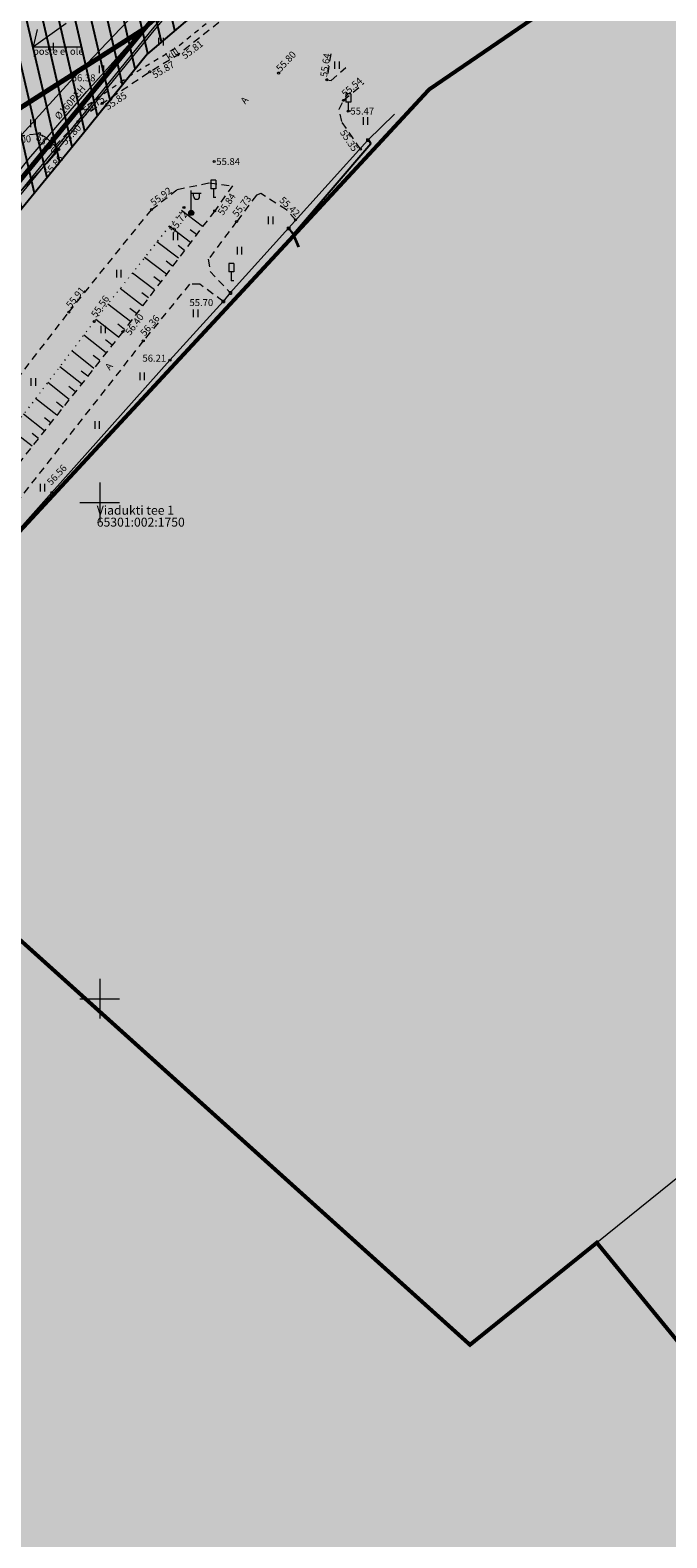
# Model space of a CAD drawing. Units: metres. Extents: x 548706 to 552201, y 6579224 to 6581606.
# Drawn here: x 549843 to 549907, y 6580546 to 6580698 of the extents above; entities that cross this region are included whole.
import ezdxf
from ezdxf.enums import TextEntityAlignment as Align

# ---------------------------------------------------------------- set-up
doc = ezdxf.new("R2010")
doc.units = ezdxf.units.M
for name, pattern in [('AAREKIVI', [0.2, 0.1, 0.1]), ('ASFBET', [2.5, 1.5, -1]), ('KATASTRIPIIR', [0.02, 0.01, 0.01]), ('KRUUSKILL', [2, 1, -1]), ('NOLVAALL', [1.2, 0.2, -1]), ('NOLVAKRIIPS', [0.2, 0.1, 0.1])]:
    doc.linetypes.add(name, pattern=pattern)
for name, color, linetype in [('-sraf-cesty', 7, 'Continuous'), ('ABIJOONIS', 130, 'Continuous'), ('AED', 7, 'Continuous'), ('GTRASS', 4, 'Continuous'), ('HALJASTUS', 3, 'Continuous'), ('KPKAABEL', 1, 'Continuous'), ('LIIKLUS', 7, 'Continuous'), ('MPKAABEL', 1, 'Continuous'), ('OPT-kitsendus', 7, 'Continuous'), ('PIIR', 32, 'Continuous'), ('POST', 7, 'Continuous'), ('RELJEEF', 34, 'Continuous'), ('TEE', 7, 'Continuous'), ('VORK', 7, 'Continuous'), ('VTRASS', 5, 'Continuous')]:
    doc.layers.add(name, color=color, linetype=linetype)
doc.layers.add('KORGUS-EH2000', color=2, linetype='Continuous', lineweight=0)
doc.styles.add('romans', font='romans.shx')
doc.styles.add('Style-INTL_ISO', font='INTL_ISO.shx')
doc.styles.add('Style-INTL_ISO_ITALIC', font='INTL_ISO_ITALIC.shx')
doc.linetypes.add('-G-', pattern='A,10,-1.5,["G",romans,S=1.4,R=0,X=-0.7,Y=-0.7],-1.5,10,-3', length=26)
doc.linetypes.add('-V-', pattern='A,10,-1.5,["V",romans,S=1.4,R=0,X=-0.7,Y=-0.7],-1.5,10,-3', length=26)
doc.linetypes.add('EP_KBL', pattern='A,8,-2,[138,mkm.shx,S=1,R=0,X=0,Y=0],1,[138,mkm.shx,S=1,R=0,X=0,Y=0],4,[138,mkm.shx,S=1,R=180,X=0,Y=0],1,[138,mkm.shx,S=1,R=180,X=0,Y=0],-2', length=18)
doc.linetypes.add('MP_KBL', pattern='A,8,-2,[138,mkm.shx,S=1,R=0,X=0,Y=0],6,[138,mkm.shx,S=1,R=180,X=0,Y=0],-2', length=18)
doc.linetypes.add('VO_AED', pattern='A,2.5,[135,mkm.shx,S=0.6,R=0,X=0,Y=0],5,[135,mkm.shx,S=0.6,R=180,X=0,Y=0],2.5', length=10)

# ---------------------------------------------------------------- blocks, each defined once
blk = doc.blocks.new('RING02_12')
at = {"layer": 'KORGUS-EH2000', "color": 32, "linetype": 'Continuous', "lineweight": 0}
blk.add_circle((0, 0), 0.2, dxfattribs=at)
blk = doc.blocks.new('HEIN_11')
at = {"layer": 'HALJASTUS', "linetype": 'Continuous', "lineweight": 0}
for p, q in [((-0.46, 0.76), (-0.46, -0.76)), ((0.46, 0.76), (0.46, -0.76))]:
    blk.add_line(p, q, dxfattribs=at)
blk = doc.blocks.new('LIIKLM_3')
at = {"layer": 'LIIKLUS', "linetype": 'Continuous', "lineweight": 0}
for p, q in [((-0.5, 3.5), (-0.5, 1.8)), ((0.5, 3.5), (-0.5, 3.5)), ((0.5, 3.5), (0.5, 1.8)), ((0.5, 1.8), (-0.5, 1.8)), ((0, 1.8), (0, 0)), ((0.5, 0), (0, 0))]:
    blk.add_line(p, q, dxfattribs=at)
blk = doc.blocks.new('MEPOST_4')
at = {"layer": 'POST', "linetype": 'Continuous', "lineweight": 0}
for radius in [0.5, 0.45, 0.4, 0.35, 0.3, 0.25, 0.2, 0.15, 0.1, 0.05]:
    blk.add_circle((0, 0), radius, dxfattribs=at)
blk = doc.blocks.new('VAPOST_7')
at = {"layer": 'POST', "linetype": 'Continuous', "lineweight": 0}
for p, q in [((0, 0.5), (0, 4.5)), ((0, 4), (2, 4)), ((0.45, 3.36), (0.45, 4)), ((1.68, 3.36), (1.68, 4))]:
    blk.add_line(p, q, dxfattribs=at)
blk.add_arc((1.07, 3.36), 0.613, 180, 0, dxfattribs=at)
blk.add_point((0, 0), dxfattribs=at)
blk = doc.blocks.new('VARPOS_4')
at = {"layer": 'AED', "linetype": 'Continuous', "lineweight": 0}
for p, q in [((-0.25, 0.25), (-0.25, -0.25)), ((-0.25, 0.25), (0.25, 0.25)), ((0.25, 0.25), (0.25, -0.25)), ((-0.25, -0.25), (0.25, -0.25))]:
    blk.add_line(p, q, dxfattribs=at)
blk = doc.blocks.new('VKORIS_9')
at = {"layer": 'VORK', "linetype": 'Continuous', "lineweight": 0}
for p, q in [((0, 4), (0, -4)), ((-4, 0), (4, 0))]:
    blk.add_line(p, q, dxfattribs=at)

msp = doc.modelspace()

# ---------------------------------------------------------------- hatches: boundary and pattern name
at = {"layer": '-sraf-cesty', "lineweight": 0, "transparency": 33554687}
h = msp.add_hatch(dxfattribs=at)
h.set_pattern_fill('ANSI36', color=31, scale=1.5, angle=87)
h.paths.add_polyline_path([(549396.136, 6580794.08), (550008.729, 6580794.08), (550008.729, 6580365.48), (549396.136, 6580365.48)])
at = {"layer": '-sraf-cesty', "transparency": 33554687}
h = msp.add_hatch(dxfattribs=at)
h.set_pattern_fill('ANSI31', color=35, scale=0.5, angle=58)
h.paths.add_polyline_path([(549621.749, 6580508.073), (549639.71, 6580522.249), (549664.824, 6580536.841), (549668.585, 6580539.571), (549673.034, 6580542.111), (549680.115, 6580546.85), (549691.646, 6580554.13), (549700.241, 6580560.888), (549701.501, 6580560.565), (549731.425, 6580580.579), (549750.471, 6580596.156), (549761.677, 6580604.162), (549771.162, 6580613.025), (549802.575, 6580644.883), (549838.717, 6580684.686), (549832.342, 6580683.604), (549831.167, 6580682.838), (549826.834, 6580678.783), (549800.278, 6580650.48), (549799.058, 6580650.123), (549786.39, 6580653.559), (549785.843, 6580653.228), (549758.563, 6580624.583), (549757.198, 6580626.168), (549784.573, 6580654.797), (549786.066, 6580655.701), (549799.196, 6580652.248), (549825.43, 6580680.209), (549828.494, 6580683.075), (549603.051, 6580642.292), (549511.195, 6580639.197), (549506.917, 6580694.68), (549597.513, 6580696.719), (549849.633, 6580741.799), (549867.65, 6580705.526), (549864.173, 6580703.19), (549854.795, 6580695.198), (549848.238, 6580687.029), (549827.369, 6580661.538), (549810.272, 6580640.818), (549818.496, 6580632.263), (549824.232, 6580627.435), (549821.657, 6580624.374), (549814.806, 6580630.14), (549807.537, 6580637.889), (549796.409, 6580623.7), (549783.263, 6580610.323), (549783.297, 6580609.995), (549789.799, 6580603.86), (549793.727, 6580599.448), (549795.675, 6580597.832), (549794.271, 6580596.139), (549792.194, 6580597.861), (549788.22, 6580602.325), (549781.191, 6580608.959), (549780.969, 6580611.128), (549794.765, 6580625.166), (549806.198, 6580639.303), (549779.727, 6580614.804), (549772.405, 6580607.677), (549763.512, 6580600.504), (549750.231, 6580590.792), (549733.822, 6580577.372), (549702.225, 6580556.25), (549701.161, 6580556.523), (549693.473, 6580550.478), (549670.83, 6580536.258), (549663.288, 6580530.785), (549654.925, 6580525.639), (549650.115, 6580523.284), (549624.631, 6580504.36)])
at = {"layer": 'TEE', "true_color": 0x939598}
h = msp.add_hatch(color=252, dxfattribs=at)
h.dxf.hatch_style = 1
h.paths.add_polyline_path([(549648.168, 6580496.673), (549656.533, 6580503.614), (549664.115, 6580508.653), (549675.527, 6580518.03), (549707.157, 6580544.019), (549741.063, 6580571.879), (549773.648, 6580599.644), (549783.443, 6580608.481), (549796.289, 6580621.585), (549799.998, 6580625.578), (549806.873, 6580634.11), (549811.696, 6580640.41), (549818.696, 6580649.552), (549825.969, 6580659.026), (549827.751, 6580661.347), (549829.821, 6580663.919), (549836.388, 6580676.079), (549845.505, 6580685.917), (549848.546, 6580688.997), (549854.954, 6580693.337), (549862.518, 6580698.795), (549873.247, 6580695.188), (549872.87, 6580692.668), (549874.082, 6580689.614), (549876.237, 6580685.596), (549869.637, 6580678.548), (549868.783, 6580679.489), (549866.221, 6580681.117), (549863.353, 6580681.895), (549861.184, 6580682.173), (549857.808, 6580681.525), (549855.292, 6580679.562), (549835.572, 6580654.511), (549834.408, 6580652.251), (549818.882, 6580634.641), (549796.722, 6580611.323), (549793.133, 6580607.546), (549791.752, 6580605.147), (549790.667, 6580601.887), (549790.44, 6580598.306), (549790.961, 6580592.537), (549784.148, 6580585.625), (549779.267, 6580587.477), (549774.451, 6580587.368), (549771.224, 6580586.578), (549763.902, 6580581.721), (549743.319, 6580564.684), (549673.938, 6580506.857), (549660.326, 6580494.678), (549653.954, 6580489.398)])
at = {"layer": 'TEE', "true_color": 0xfecc66}
h = msp.add_hatch(color=31, dxfattribs=at)
h.dxf.hatch_style = 1
h.paths.add_polyline_path([(549648.168, 6580496.673), (549646.866, 6580498.309), (549648.908, 6580501.046), (549657.789, 6580508.172), (549700.91, 6580543.161), (549715.93, 6580555.423), (549752.775, 6580585.511), (549756.918, 6580588.997), (549773.94, 6580603.668), (549776.027, 6580606.071), (549776.795, 6580607.23), (549777.428, 6580608.667), (549777.533, 6580611.686), (549776.995, 6580613.711), (549776.317, 6580617.59), (549776.774, 6580620.758), (549777.864, 6580623.109), (549790.845, 6580636.949), (549800.716, 6580647.321), (549816.431, 6580663.964), (549830.544, 6580679.53), (549832.296, 6580681.027), (549837.062, 6580683.751), (549840.509, 6580686.745), (549844.029, 6580687.191), (549845.89, 6580685.563), (549839.235, 6580678.338), (549837.377, 6580679.979), (549835.241, 6580679.376), (549833.344, 6580678.143), (549831.892, 6580676.88), (549822.528, 6580666.492), (549822.386, 6580665.882), (549823.998, 6580664.032), (549827.152, 6580661.692), (549827.775, 6580661.25), (549826.078, 6580659.068), (549819.996, 6580663.698), (549806.516, 6580649.633), (549792.626, 6580634.94), (549782.281, 6580624.032), (549780.468, 6580621.653), (549779.514, 6580619.251), (549779.232, 6580616.777), (549780.541, 6580611.556), (549780.327, 6580609.181), (549780.017, 6580608.229), (549779.539, 6580606.758), (549778.812, 6580605.345), (549778.829, 6580604.358), (549765.418, 6580592.522), (549748.963, 6580578.802), (549732.151, 6580564.557), (549685.185, 6580525.831), (549664.115, 6580508.653), (549656.436, 6580503.589)])

# ---------------------------------------------------------------- linework, layer by layer
at = {"layer": 'ABIJOONIS', "linetype": 'Continuous', "lineweight": 0}
msp.add_line((549843.318, 6580695.906), (549843.729, 6580697.642), dxfattribs=at)
at = {"layer": 'ABIJOONIS', "linetype": 'Continuous', "lineweight": 0, "flags": 128}
msp.add_lwpolyline([(549846.63, 6580698.241), (549843.318, 6580695.906), (549848.134, 6580695.906)], dxfattribs=at)
at = {"layer": 'AED', "linetype": 'VO_AED', "lineweight": 0, "ltscale": 0.5}
for p, q in [((549876.972, 6580686.501), (549879.665, 6580689.112)), ((549863.14, 6580671.106), (549868.998, 6580677.615))]:
    msp.add_line(p, q, dxfattribs=at)
at = {"layer": 'AED', "linetype": 'Continuous', "lineweight": 0, "ltscale": 0.5, "flags": 128}
for points in [[(549876.972, 6580686.501), (549868.998, 6580677.615)], [(549863.14, 6580671.106), (549862.428, 6580670.251)]]:
    msp.add_lwpolyline(points, dxfattribs=at)
at = {"layer": 'AED', "linetype": 'VO_AED', "lineweight": 0, "ltscale": 0.5}
msp.add_lwpolyline([(549822.491, 6580624.106), (549821.841, 6580624.831), (549830.368, 6580634.388), (549845.176, 6580650.998), (549857.069, 6580664.326), (549862.428, 6580670.251)], dxfattribs=at)
at = {"layer": 'GTRASS', "linetype": '-G-', "lineweight": 0, "ltscale": 0.5, "flags": 128}
msp.add_lwpolyline([(549746.641, 6580589.832), (549747.916, 6580590.924), (549752.466, 6580594.835), (549757.016, 6580598.746), (549761.528, 6580602.701), (549766.04, 6580606.657), (549770.344, 6580610.837), (549773.373, 6580613.778), (549776.112, 6580616.438), (549778.647, 6580618.9), (549782.646, 6580622.784), (549786.85, 6580626.963), (549791.055, 6580631.141), (549795.154, 6580635.48), (549799.253, 6580639.818), (549807.355, 6580648.579), (549815.598, 6580657.182), (549823.66, 6580666.071), (549831.566, 6580674.952), (549839.332, 6580684.022), (549847.364, 6580692.787), (549854.145, 6580699.896), (549855.964, 6580701.098), (549862.298, 6580705.433)], dxfattribs=at)
at = {"layer": 'KPKAABEL', "linetype": 'EP_KBL', "lineweight": 0, "ltscale": 0.5, "flags": 128}
for points in [[(549794.909, 6580596.909), (549792.891, 6580598.582), (549788.938, 6580603.023), (549784.408, 6580607.292), (549782.148, 6580609.43), (549782.012, 6580610.762), (549790.82, 6580619.73), (549795.512, 6580624.5), (549803.691, 6580634.621), (549810.379, 6580642.852), (549814.219, 6580647.521), (549818.059, 6580652.191), (549824.672, 6580660.102), (549831.488, 6580668.57), (549835.718, 6580673.68), (549839.949, 6580678.789), (549843.629, 6580683.289), (549847.309, 6580687.789), (549855.02, 6580697.301), (549861.551, 6580705.27), (549862.602, 6580706.512), (549862.488, 6580707.66)], [(549847.464, 6580687.663), (549855.175, 6580697.175), (549861.705, 6580705.142), (549862.84, 6580706.545), (549864, 6580707.969)], [(549847.464, 6580687.663), (549855.175, 6580697.175), (549861.705, 6580705.142), (549862.809, 6580706.447), (549862.687, 6580707.68)], [(549847.464, 6580687.662), (549840.103, 6580678.662), (549831.643, 6580668.444), (549824.827, 6580659.975), (549818.213, 6580652.063), (549810.534, 6580642.725), (549803.846, 6580634.495)], [(549847.464, 6580687.662), (549840.103, 6580678.662), (549831.643, 6580668.444), (549824.827, 6580659.975), (549818.213, 6580652.063), (549810.534, 6580642.725), (549803.846, 6580634.495)]]:
    msp.add_lwpolyline(points, dxfattribs=at)
at = {"layer": 'MPKAABEL', "linetype": 'MP_KBL', "ltscale": 0.5, "flags": 128}
for points in [[(549880.318, 6580688.572), (549869.497, 6580677.006), (549870.045, 6580675.763)], [(549868.944, 6580677.727), (549869.508, 6580677.065), (549877.269, 6580686.171), (549877.096, 6580686.509)], [(549869.998, 6580675.713), (549869.455, 6580676.98), (549868.944, 6580677.727)]]:
    msp.add_lwpolyline(points, dxfattribs=at)
at = {"layer": 'OPT-kitsendus', "color": 35, "flags": 128}
msp.add_lwpolyline([(549864.173, 6580703.19), (549854.795, 6580695.198), (549848.238, 6580687.029), (549827.369, 6580661.538)], dxfattribs=at)
at = {"layer": 'PIIR', "color": 36, "linetype": 'KATASTRIPIIR', "lineweight": 0, "ltscale": 0.5}
for points in [[(549668.15, 6580762.54), (549729.23, 6580828.64), (549863.02, 6580708.11), (549854.49, 6580697.71), (549831.29, 6580682.91), (549767.56, 6580615.47), (549739.25, 6580661.42), (549597.73, 6580573.99), (549560.36, 6580621.47), (549677.33, 6580753.97), (549668.15, 6580762.54)], [(550075.88, 6580717.11), (549922.54, 6580593.56), (549900.03, 6580575.42), (549887.26, 6580565.13), (549821.18, 6580624.66), (549883.15, 6580691.6), (550005.91, 6580775.51), (550075.88, 6580717.11)]]:
    msp.add_lwpolyline(points, close=True, dxfattribs=at)
at = {"layer": 'PIIR', "color": 36, "linetype": 'KATASTRIPIIR', "lineweight": 0, "ltscale": 0.5, "const_width": 0.4}
msp.add_lwpolyline([(549783.78, 6580463.99), (549807.01, 6580497.96), (549807.18, 6580539.99), (549799.38, 6580565.13), (549777.74, 6580586.62), (549722.13, 6580527.74), (549668.96, 6580483.13), (549639.34, 6580520.92), (549774.48, 6580604.34), (549794.75, 6580624.85), (549854.49, 6580697.71), (549863.02, 6580708.11), (549863.02, 6580708.11), (549984.97, 6580791.48), (550005.91, 6580775.51), (549883.15, 6580691.6), (549821.18, 6580624.66), (549794.99, 6580595.22), (549814.74, 6580575.09), (549825.09, 6580542.36), (549824.83, 6580500.19), (549824.79, 6580493.01), (549821.5, 6580487.93), (549795.9, 6580448.31)], dxfattribs=at)
at = {"layer": 'PIIR', "color": 36, "linetype": 'KATASTRIPIIR', "lineweight": 0, "ltscale": 0.5}
for points, const_width in [([(549767.56, 6580615.47), (549831.29, 6580682.91), (549854.49, 6580697.71), (549794.75, 6580624.85), (549774.48, 6580604.34), (549767.56, 6580615.47)], 0.5), ([(549794.99, 6580595.22), (549821.18, 6580624.66), (549887.26, 6580565.13), (549900.03, 6580575.42), (549963.94, 6580497.33), (549967.41, 6580493.15), (549956.49, 6580483.33), (549918.84, 6580449.63), (549905.2, 6580459.09), (549824.83, 6580500.19), (549825.09, 6580542.36), (549814.74, 6580575.09), (549794.99, 6580595.22)], 0.4)]:
    msp.add_lwpolyline(points, close=True, dxfattribs=dict(at, const_width=const_width))
at = {"layer": 'RELJEEF', "linetype": 'NOLVAKRIIPS', "lineweight": 0, "ltscale": 0.5}
for p, q in [((549860.358, 6580677.782), (549858.23, 6580679.396)), ((549859.149, 6580676.188), (549856.993, 6580677.824)), ((549859.754, 6580676.985), (549859.111, 6580677.472)), ((549857.941, 6580674.595), (549855.756, 6580676.252)), ((549858.545, 6580675.392), (549857.894, 6580675.885)), ((549856.732, 6580673.001), (549854.519, 6580674.68)), ((549857.336, 6580673.798), (549856.677, 6580674.298)), ((549855.523, 6580671.408), (549853.282, 6580673.108)), ((549856.128, 6580672.205), (549855.46, 6580672.712)), ((549854.314, 6580669.815), (549852.045, 6580671.536)), ((549854.919, 6580670.611), (549854.242, 6580671.125)), ((549853.106, 6580668.221), (549850.808, 6580669.964)), ((549853.71, 6580669.018), (549853.025, 6580669.538)), ((549851.886, 6580666.637), (549849.607, 6580668.438)), ((549852.501, 6580667.425), (549851.808, 6580667.951)), ((549850.645, 6580665.068), (549848.393, 6580666.848)), ((549851.266, 6580665.852), (549850.585, 6580666.39)), ((549849.405, 6580663.499), (549847.182, 6580665.256)), ((549850.025, 6580664.283), (549849.354, 6580664.814)), ((549848.165, 6580661.929), (549845.972, 6580663.663)), ((549848.785, 6580662.714), (549848.123, 6580663.238)), ((549846.925, 6580660.36), (549844.762, 6580662.07)), ((549847.545, 6580661.145), (549846.891, 6580661.661)), ((549845.685, 6580658.791), (549843.551, 6580660.478)), ((549846.305, 6580659.576), (549845.66, 6580660.085)), ((549844.444, 6580657.222), (549842.341, 6580658.885)), ((549845.064, 6580658.007), (549844.429, 6580658.509)), ((549843.204, 6580655.653), (549841.131, 6580657.292)), ((549843.824, 6580656.438), (549843.198, 6580656.933))]:
    msp.add_line(p, q, dxfattribs=at)
at = {"layer": 'RELJEEF', "linetype": 'NOLVAALL', "lineweight": 0, "ltscale": 0.5}
msp.add_lwpolyline([(549858.477, 6580679.709), (549849.429, 6580668.212), (549838.275, 6580653.535)], dxfattribs=at)
at = {"layer": 'TEE', "linetype": 'KRUUSKILL', "lineweight": 0, "ltscale": 0.5, "flags": 128}
msp.add_lwpolyline([(549860.769, 6580709.745), (549858.692, 6580708.211), (549861.26, 6580704.044), (549862.027, 6580702.556), (549862.219, 6580700.629), (549861.399, 6580698.778), (549857.746, 6580695.808), (549853.028, 6580692.956), (549848.241, 6580689.651), (549844.894, 6580686.477)], dxfattribs=at)
at = {"layer": 'TEE', "linetype": 'ASFBET', "lineweight": 0, "ltscale": 0.5, "flags": 128}
for points in [[(549845.505, 6580685.917), (549847.837, 6580688.39), (549848.841, 6580689.25), (549850.248, 6580690.197), (549855.037, 6580693.393), (549857.849, 6580695.096), (549862.596, 6580698.857), (549863.161, 6580700.391), (549863.014, 6580702.231), (549862.263, 6580703.759), (549860.422, 6580706.468), (549862.47, 6580707.989)], [(549751.76, 6580584.626), (549752.775, 6580585.511), (549752.167, 6580587.283), (549749.259, 6580590.606), (549751.843, 6580592.98), (549754.993, 6580589.398), (549756.333, 6580588.527), (549759.22, 6580590.845), (549763.869, 6580594.862), (549771.915, 6580601.804), (549773.94, 6580603.668), (549776.027, 6580606.071), (549776.795, 6580607.23), (549777.468, 6580608.759), (549777.533, 6580611.686), (549776.995, 6580613.711), (549776.317, 6580617.59), (549776.75, 6580620.589), (549777.904, 6580623.2), (549780.33, 6580625.957), (549790.776, 6580636.877), (549796.921, 6580643.304), (549804.512, 6580651.338), (549816.431, 6580663.964), (549822.974, 6580671.018), (549830.544, 6580679.53), (549832.296, 6580681.027), (549837.149, 6580683.801), (549840.509, 6580686.745), (549843.93, 6580687.178), (549844.595, 6580686.752)]]:
    msp.add_lwpolyline(points, dxfattribs=at)
at = {"layer": 'TEE', "linetype": 'ASFBET', "lineweight": 0, "ltscale": 0.5}
for points in [[(549873.247, 6580695.188), (549872.855, 6580692.569), (549873.301, 6580692.502), (549874.773, 6580693.819)], [(549876.237, 6580685.596), (549874.356, 6580688.375), (549874.082, 6580689.614), (549874.54, 6580690.507), (549876.59, 6580692.235)], [(549839.282, 6580651.591), (549835.572, 6580654.511), (549846.885, 6580669.157), (549855.213, 6580679.5), (549857.808, 6580681.525), (549861.031, 6580682.192), (549863.353, 6580681.895), (549861.567, 6580679.375)], [(549869.704, 6580678.474), (549868.783, 6580679.489), (549866.221, 6580681.117), (549865.773, 6580680.945), (549863.771, 6580678.284), (549860.918, 6580674.49), (549861.105, 6580673.259), (549863.14, 6580671.106), (549862.428, 6580670.251), (549860.062, 6580671.991), (549859.033, 6580671.978), (549854.386, 6580666.285), (549841.153, 6580649.401), (549829.108, 6580635.434), (549822.167, 6580627.385), (549820.907, 6580625.543), (549820.218, 6580623.421)], [(549861.567, 6580679.375), (549852.331, 6580667.2), (549840.087, 6580651.71), (549839.282, 6580651.591)]]:
    msp.add_lwpolyline(points, dxfattribs=at)
at = {"layer": 'TEE', "linetype": 'AAREKIVI', "lineweight": 0, "ltscale": 0.5, "flags": 128}
msp.add_lwpolyline([(549844.595, 6580686.752), (549845.89, 6580685.563), (549844.633, 6580684.139), (549840.041, 6580679.189), (549839.235, 6580678.338), (549837.919, 6580679.473)], dxfattribs=at)
at = {"layer": 'VTRASS', "linetype": '-V-', "lineweight": 0, "ltscale": 0.5}
msp.add_lwpolyline([(549746.31, 6580590.169), (549751.679, 6580594.56), (549758.119, 6580599.062), (549762.297, 6580602.094), (549770.962, 6580609.063), (549790.637, 6580628.217), (549797.657, 6580634.893), (549808.082, 6580643.432), (549810.862, 6580645.77), (549818.866, 6580656.343), (549820.635, 6580656.886), (549830.95, 6580669.509), (549842.874, 6580684.601), (549848.707, 6580691.387), (549853.383, 6580696.619), (549860.863, 6580703.221), (549862.98, 6580704.795)], dxfattribs=at)

# ---------------------------------------------------------------- block references
at = {"layer": 'AED', "linetype": 'Continuous', "lineweight": 0, "xscale": 0.5, "yscale": 0.5}
for p in [(549876.972, 6580686.501), (549868.998, 6580677.615), (549863.14, 6580671.106), (549862.428, 6580670.251)]:
    msp.add_blockref('VARPOS_4', p, dxfattribs=at)
at = {"layer": 'HALJASTUS', "linetype": 'Continuous', "lineweight": 0, "xscale": 0.5, "yscale": 0.5}
for p in [(549856.145, 6580696.424), (549845.068, 6580695.926), (549850.157, 6580693.62), (549873.86, 6580694.047), (549843.268, 6580688.18), (549876.731, 6580688.423), (549867.189, 6580678.42), (549857.606, 6580676.811), (549864.05, 6580675.355), (549851.905, 6580673.049), (549859.628, 6580669.043), (549850.328, 6580667.425), (549854.25, 6580662.691), (549843.293, 6580662.124), (549849.722, 6580657.795), (549844.223, 6580651.483)]:
    msp.add_blockref('HEIN_11', p, dxfattribs=at)
at = {"layer": 'KORGUS-EH2000', "color": 32, "linetype": 'Continuous', "lineweight": 0, "xscale": 0.5, "yscale": 0.5}
for p in [(549857.849, 6580695.096), (549855.037, 6580693.393), (549846.969, 6580692.773), (549868.006, 6580693.257), (549872.855, 6580692.569), (549874.54, 6580690.507), (549848.241, 6580689.651), (549850.248, 6580690.197), (549875.016, 6580689.424), (549847.837, 6580688.39), (549843.93, 6580687.178), (549845.89, 6580685.563), (549861.518, 6580684.341), (549876.237, 6580685.596), (549858.477, 6580679.709), (549855.213, 6580679.5), (549861.567, 6580679.375), (549863.771, 6580678.284), (549869.704, 6580678.474), (549846.885, 6580669.157), (549862.428, 6580670.251), (549849.429, 6580668.212), (549852.331, 6580667.2), (549854.386, 6580666.285), (549857.069, 6580664.326), (549845.176, 6580650.998)]:
    msp.add_blockref('RING02_12', p, dxfattribs=at)
at = {"layer": 'LIIKLUS', "linetype": 'Continuous', "lineweight": 0, "xscale": 0.5, "yscale": 0.5}
for p in [(549875.016, 6580689.424), (549861.434, 6580680.703), (549863.231, 6580672.322)]:
    msp.add_blockref('LIIKLM_3', p, dxfattribs=at)
at = {"layer": 'POST', "linetype": 'Continuous', "lineweight": 0, "xscale": 0.5, "yscale": 0.5}
for name in ['VAPOST_7', 'MEPOST_4']:
    msp.add_blockref(name, (549859.21, 6580679.164), dxfattribs=at)
at = {"layer": 'VORK', "linetype": 'Continuous', "lineweight": 0, "xscale": 0.5, "yscale": 0.5}
for p in [(549850, 6580650), (549850, 6580600)]:
    msp.add_blockref('VKORIS_9', p, dxfattribs=at)

# ---------------------------------------------------------------- texts
at = {"layer": 'ABIJOONIS', "linetype": 'Continuous', "lineweight": 0, "style": 'Style-INTL_ISO'}
msp.add_text('poste ei ole', height=0.7, dxfattribs=at).set_placement((549845.826, 6580695.447), align=Align.MIDDLE_CENTER)
at = {"layer": 'KORGUS-EH2000', "color": 32, "linetype": 'Continuous', "lineweight": 0, "style": 'Style-INTL_ISO_ITALIC'}
for s, rotation, p in [(' 55.81', 37.27229, (549858.204, 6580694.763)), (' 55.80', 46.71131, (549867.791, 6580693.409)), (' 55.64', 81.28416, (549872.494, 6580692.668)), (' 55.87', 30.53876, (549855.188, 6580692.886)), (' 55.54', 40.83443, (549874.321, 6580690.926)), (' 55.75', 34.73016, (549848.241, 6580689.281)), (' 55.85', 33.71767, (549850.448, 6580689.671)), (' 55.80', 46.67754, (549846.168, 6580686.038)), (' 55.35', 303.67202, (549874.318, 6580687.626)), (' 56.00', 7.46561, (549840.509, 6580686.32)), (' 55.90', 320.56005, (549843.58, 6580687.017)), (' 55.86', 50.35078, (549844.467, 6580682.846)), (' 55.92', 36.73969, (549855.038, 6580679.987)), (' 55.84', 56.49999, (549861.995, 6580678.874)), (' 55.73', 52.16663, (549863.426, 6580678.746)), (' 55.42', 316.33063, (549868.103, 6580680.767)), (' 55.72', 53.00812, (549857.07, 6580677.159)), (' 55.91', 51.48887, (549846.679, 6580669.557)), (' 55.56', 55.259, (549849.234, 6580668.59)), (' 56.40', 53.46381, (549852.66, 6580666.798)), (' 56.36', 49.39829, (549854.13, 6580666.757)), (' 56.56', 46.85725, (549844.716, 6580651.75))]:
    msp.add_text(s, height=0.7, rotation=rotation, dxfattribs=at).set_placement(p, align=Align.MIDDLE_LEFT)
for s, p in [(' 56.38', (549846.969, 6580692.773)), (' 55.47', (549875.016, 6580689.424)), (' 55.84', (549861.518, 6580684.341)), (' 55.70', (549858.819, 6580670.131)), (' 56.21', (549854.086, 6580664.526))]:
    msp.add_text(s, height=0.7, dxfattribs=at).set_placement(p, align=Align.MIDDLE_LEFT)
at = {"layer": 'PIIR', "color": 36, "linetype": 'Continuous', "lineweight": 0, "style": 'Style-INTL_ISO'}
for s, p in [('Viadukti tee 1', (549849.7, 6580649.21)), ('65301:002:1750', (549849.7, 6580648.01))]:
    msp.add_text(s, height=0.9, rotation=360, dxfattribs=at).set_placement(p, align=Align.MIDDLE_LEFT)
at = {"layer": 'TEE', "linetype": 'KRUUSKILL', "lineweight": 0, "style": 'Style-INTL_ISO'}
msp.add_text('kill', height=0.7, rotation=33.27163, dxfattribs=at).set_placement((549857.288, 6580695.203), align=Align.MIDDLE_CENTER)
at = {"layer": 'TEE', "linetype": 'ASFBET', "lineweight": 0, "style": 'Style-INTL_ISO'}
for p in [(549864.554, 6580690.513), (549850.916, 6580663.705)]:
    msp.add_text('A', height=0.7, rotation=51.32114, dxfattribs=at).set_placement(p, align=Align.MIDDLE_CENTER)
at = {"layer": 'VTRASS', "lineweight": 0, "insert": (549847.016, 6580690.303), "char_height": 0.7, "attachment_point": 5, "rotation": 49.31884, "line_spacing_factor": 0.6, "style": 'romans'}
msp.add_mtext('\\FINTL_ISO;%%C160PEH', dxfattribs=at)

doc.saveas('drawing.dxf')
